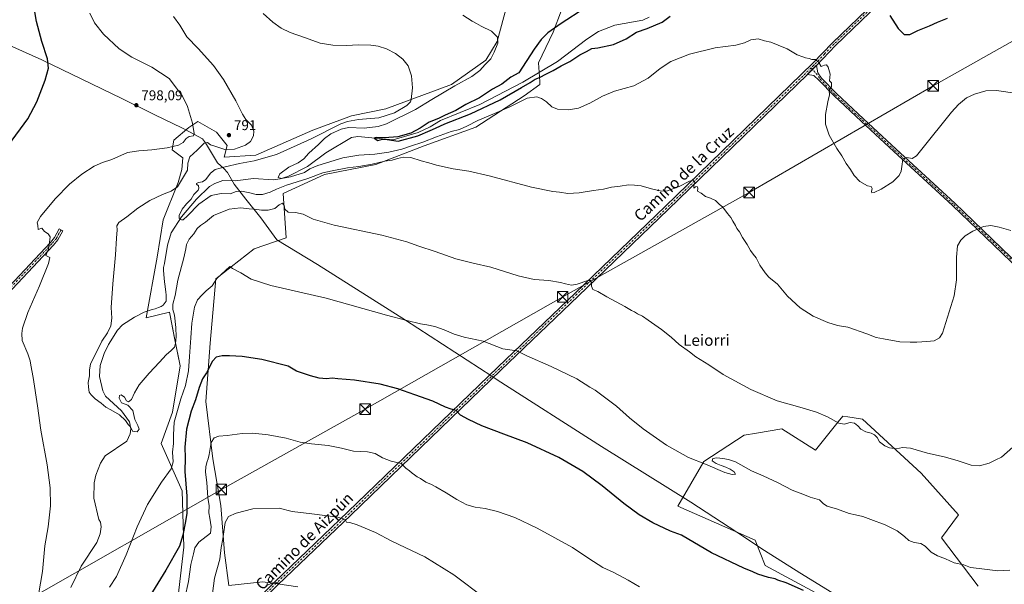
# Model space of a CAD drawing. Units: metres. Extents: x 590241 to 593678, y 4740590 to 4742948.
# Drawn here: x 591063 to 591761, y 4742244 to 4742643 of the extents above; entities that cross this region are included whole.
import ezdxf
from ezdxf.enums import TextEntityAlignment as Align

# ---------------------------------------------------------------- set-up
doc = ezdxf.new("R2010")
doc.units = ezdxf.units.M
doc.header["$MEASUREMENT"] = 0
doc.linetypes.add('DGN Style 4', pattern=[2.638475, 1.318413, -0.659207, 0.001648, -0.659207])
for name, color, linetype, lineweight in [('Camino Cxs', 7, 'Continuous', 0), ('Camino eje', 30, 'DGN Style 4', 13), ('Carretera de calzada única Cxs', 7, 'Continuous', 13), ('Carretera de calzada única eje', 7, 'DGN Style 4', 0), ('Corriente natural lineal', 142, 'Continuous', 13), ('Cultivos herbáceos CxS', 92, 'Continuous', 0), ('Curva de nivel maestra', 30, 'Continuous', 30), ('Curva de nivel normal', 30, 'Continuous', 0), ('Entidad de ámbito territorial', 7, 'Continuous', 0), ('Entidad de ámbito territorial CxS', 92, 'Continuous', 0), ('Pastizal CxS', 92, 'Continuous', 0), ('Pista no pavimentada Cxs', 111, 'Continuous', 0), ('Pista no pavimentada eje', 91, 'DGN Style 4', 0), ('Punto de cota en terreno', 7, 'Continuous', 0), ('Rótulo de punto de cota en terreno', 7, 'Continuous', 0), ('Tendido', 6, 'Continuous', 0), ('Texto cartográfico', 7, 'Continuous', 0), ('Torre de tendido puntual', 7, 'Continuous', 0)]:
    doc.layers.add(name, color=color, linetype=linetype, lineweight=lineweight)
doc.styles.add('Style-Arial', font='txt')

# ---------------------------------------------------------------- blocks, each defined once
blk = doc.blocks.new('*U7')
at = {"layer": 'Cultivos herbáceos CxS', "color": 92, "linetype": 'Continuous', "lineweight": 0}
for points in [[(591742.6635, 4742242.1081, 796.0289), (591716.5965, 4742276.4297, 794.214), (591728.6785, 4742292.7189, 792.6278), (591702.3461, 4742322.2545, 791.1437), (591660.6859, 4742360.5085, 789.1889), (591650.3779, 4742362.0227, 789.3876), (591646.7813, 4742362.5511, 789.4959), (591643.5241, 4742358.5557, 789.992), (591627.2515, 4742338.5913, 792.0941), (591603.6057, 4742353.5659, 791.4486), (591585.5111, 4742350.5847, 792.1687), (591576.7309, 4742349.1381, 792.4827), (591548.3433, 4742330.4445, 794.9629), (591529.8609, 4742298.8739, 798.0424), (591584.7069, 4742274.7587, 798.4383), (591591.7561, 4742256.8359, 799.5594), (591627.6177, 4742237.5267, 799.8164)], [(591260.5393, 4742241.7527, 814.8144), (591246.0167, 4742243.8289, 814.9595), (591241.2441, 4742244.5109, 814.7804), (591237.3729, 4742245.0643, 814.6127), (591235.7383, 4742245.2981, 814.5043), (591211.7523, 4742242.5799, 812.8928), (591208.5979, 4742265.9291, 809.9571), (591206.0737, 4742299.3755, 808.192), (591200.3733, 4742332.4119, 805.4012), (591195.3143, 4742372.8899, 801.4992), (591198.3511, 4742414.3801, 798.1715), (591202.3997, 4742459.9179, 794.7233), (591229.4941, 4742481.2145, 793.1984), (591252.3609, 4742488.7839, 792.2397), (591250.2523, 4742520.2431, 786.3406), (591279.3099, 4742533.7897, 784.5394), (591315.7405, 4742540.8729, 783.8325), (591350.1473, 4742554.0279, 780.7114), (591386.5779, 4742567.1827, 781.1506), (591420.9849, 4742589.4455, 777.2191), (591432.1169, 4742597.5407, 776.5885), (591431.9723, 4742599.7089, 775.3157), (591431.1053, 4742612.7203, 774.6333), (591441.5215, 4742634.6223, 775.908), (591447.2971, 4742650.1621, 777.9628)], [(591408.8431, 4742654.2105, 778.958), (591401.7587, 4742627.8997, 780.2936), (591393.6627, 4742614.7443, 780.9925), (591369.3755, 4742597.5415, 782.7292), (591322.8251, 4742580.3389, 786.7831), (591298.5379, 4742575.2795, 787.4924), (591271.2151, 4742565.1605, 788.3506), (591230.6899, 4742547.3789, 789.7737), (591208.4273, 4742546.0133, 789.1614), (591210.4965, 4742554.3207, 790.9551), (591202.9243, 4742563.7867, 791.7359), (591189.6719, 4742571.3597, 794.6028), (591183.3615, 4742566.9421, 796.2388), (591172.6335, 4742558.1077, 796.9488), (591171.3713, 4742551.1661, 795.3029), (591178.9437, 4742545.4865, 792.6936), (591178.3125, 4742537.2825, 792.241), (591175.6237, 4742528.1159, 791.5375), (591165.1473, 4742501.6291, 788.3268), (591160.9099, 4742475.0979, 787.9148), (591152.9609, 4742432.2329, 787.9173), (591169.4757, 4742436.3143, 788.6227), (591173.1461, 4742417.9587, 789.6207), (591177.0995, 4742398.1889, 791.1848), (591171.6847, 4742365.5155, 793.4136), (591163.6923, 4742343.1675, 792.5585), (591178.5967, 4742309.7705, 798.3602), (591179.6327, 4742269.8199, 800.4489), (591172.6355, 4742208.9317, 804.3438)]]:
    blk.add_polyline3d(points, dxfattribs=at)
blk = doc.blocks.new('*U18')
at = {"layer": 'Pastizal CxS', "color": 92, "linetype": 'Continuous', "lineweight": 0}
for points in [[(591627.6177, 4742237.5267, 799.8164), (591591.7561, 4742256.8359, 799.5594), (591584.7069, 4742274.7587, 798.4383), (591529.8609, 4742298.8739, 798.0424), (591548.3433, 4742330.4445, 794.9629), (591576.7309, 4742349.1381, 792.4827), (591585.5111, 4742350.5847, 792.1687), (591603.6057, 4742353.5659, 791.4486), (591627.2515, 4742338.5913, 792.0941), (591643.5241, 4742358.5557, 789.992), (591646.7813, 4742362.5511, 789.4959), (591650.3779, 4742362.0227, 789.3876), (591660.6859, 4742360.5085, 789.1889), (591702.3461, 4742322.2545, 791.1437), (591728.6785, 4742292.7189, 792.6278), (591716.5965, 4742276.4297, 794.214), (591742.6635, 4742242.1081, 796.0289)], [(591172.6355, 4742208.9317, 804.3438), (591179.6327, 4742269.8199, 800.4489), (591178.5967, 4742309.7705, 798.3602), (591163.6923, 4742343.1675, 792.5585), (591171.6847, 4742365.5155, 793.4136), (591177.0995, 4742398.1889, 791.1848), (591173.1461, 4742417.9587, 789.6207), (591169.4757, 4742436.3143, 788.6227), (591152.9609, 4742432.2329, 787.9173), (591160.9099, 4742475.0979, 787.9148), (591165.1473, 4742501.6291, 788.3268), (591175.6237, 4742528.1159, 791.5375), (591178.3125, 4742537.2825, 792.241), (591178.9437, 4742545.4865, 792.6936), (591171.3713, 4742551.1661, 795.3029), (591172.6335, 4742558.1077, 796.9488), (591183.3615, 4742566.9421, 796.2388), (591189.6719, 4742571.3597, 794.6028), (591202.9243, 4742563.7867, 791.7359), (591210.4965, 4742554.3207, 790.9551), (591208.4273, 4742546.0133, 789.1614), (591230.6899, 4742547.3789, 789.7737), (591271.2151, 4742565.1605, 788.3506), (591298.5379, 4742575.2795, 787.4924), (591322.8251, 4742580.3389, 786.7831), (591369.3755, 4742597.5415, 782.7292), (591393.6627, 4742614.7443, 780.9925), (591401.7587, 4742627.8997, 780.2936), (591408.8431, 4742654.2105, 778.958)], [(591447.2971, 4742650.1621, 777.9628), (591441.5215, 4742634.6223, 775.908), (591431.1053, 4742612.7203, 774.6333), (591431.9723, 4742599.7089, 775.3157), (591432.1169, 4742597.5407, 776.5885), (591420.9849, 4742589.4455, 777.2191), (591386.5779, 4742567.1827, 781.1506), (591350.1473, 4742554.0279, 780.7114), (591315.7405, 4742540.8729, 783.8325), (591279.3099, 4742533.7897, 784.5394), (591250.2523, 4742520.2431, 786.3406), (591252.3609, 4742488.7839, 792.2397), (591229.4941, 4742481.2145, 793.1984), (591202.3997, 4742459.9179, 794.7233), (591198.3511, 4742414.3801, 798.1715), (591195.3143, 4742372.8899, 801.4992), (591200.3733, 4742332.4119, 805.4012), (591206.0737, 4742299.3755, 808.192), (591208.5979, 4742265.9291, 809.9571), (591211.7523, 4742242.5799, 812.8928), (591235.7383, 4742245.2981, 814.5043), (591237.3729, 4742245.0643, 814.6127), (591241.2441, 4742244.5109, 814.7804), (591246.0167, 4742243.8289, 814.9595), (591260.5393, 4742241.7527, 814.8144)]]:
    blk.add_polyline3d(points, dxfattribs=at)
blk = doc.blocks.new('5PATER')
at = {"layer": 'Punto de cota en terreno', "linetype": 'Continuous', "lineweight": 0}
h = blk.add_hatch(color=51, dxfattribs=at)
edge = h.paths.add_edge_path()
edge.add_ellipse((0, 0), major_axis=(-0.11, -0.111), ratio=0.999422, start_angle=0, end_angle=360)
blk = doc.blocks.new('5TTEND')
at = {"layer": 'Corriente natural lineal', "color": 7, "linetype": 'Continuous', "lineweight": 0}
for p, q in [((-0.375, 0.3754), (0.375, -0.3746)), ((0.372, 0.3784), (-0.372, -0.3776))]:
    blk.add_line(p, q, dxfattribs=at)
at = {"layer": 'Corriente natural lineal', "color": 7, "linetype": 'Continuous', "lineweight": 0, "flags": 128}
blk.add_lwpolyline([(-0.375, -0.3746), (0.375, -0.3746), (0.375, 0.3754), (-0.375, 0.3754), (-0.372, -0.3776)], dxfattribs=at)

msp = doc.modelspace()

# ---------------------------------------------------------------- linework, layer by layer
at = {"layer": 'Camino Cxs', "color": 7, "linetype": 'Continuous', "lineweight": 0, "extrusion": (0.692675, -0.704122, 0.156249), "elevation": -2929448.47, "flags": 128}
msp.add_lwpolyline([(3747687.16, 464206.51), (3747692.17, 464206.3), (3747696.1, 464206.12)], dxfattribs=at)
at = {"layer": 'Camino Cxs', "color": 7, "linetype": 'Continuous', "lineweight": 0}
for points in [[(591777.52, 4742460.83, 786.68), (591724.49, 4742511.68, 783.73), (591682.85, 4742550, 779.42), (591659.83, 4742571.39, 778.91), (591640.6, 4742589.36, 780.02), (591629.78, 4742600.54, 780.6), (591626.24, 4742603.89, 780.63), (591621.63, 4742604.59, 780.75), (591625.23, 4742608.08, 780.55), (591628.05, 4742610.82, 780.37), (591628.95, 4742605.74, 780.57), (591631.55, 4742602.01, 780.63), (591642.21, 4742591, 779.94), (591661.4, 4742573.08, 778.91), (591684.41, 4742551.69, 779.49), (591726.06, 4742513.36, 783.77), (591779.08, 4742462.52, 786.74)], [(591628.05, 4742610.82, 780.37), (591628.95, 4742605.74, 780.57), (591631.55, 4742602.01, 780.63), (591642.21, 4742591, 779.94), (591661.4, 4742573.08, 778.91), (591684.41, 4742551.69, 779.49), (591726.06, 4742513.36, 783.77), (591779.08, 4742462.52, 786.74)], [(591777.52, 4742460.83, 786.68), (591724.49, 4742511.68, 783.73), (591682.85, 4742550, 779.42), (591659.83, 4742571.39, 778.91), (591640.6, 4742589.36, 780.02), (591629.78, 4742600.54, 780.6), (591626.24, 4742603.89, 780.63), (591621.63, 4742604.59, 780.75)]]:
    msp.add_polyline3d(points, dxfattribs=at)
at = {"layer": 'Camino eje', "color": 30, "linetype": 'DGN Style 4', "lineweight": 13}
msp.add_polyline3d([(591624.21, 4742609.16, 780.53), (591627.86, 4742605.29, 780.57), (591629.37, 4742603.14, 780.62), (591630.67, 4742601.28, 780.61), (591641.41, 4742590.18, 779.98), (591651.02, 4742581.2, 779.25), (591660.62, 4742572.24, 778.93), (591672.12, 4742561.54, 778.95), (591683.63, 4742550.85, 779.47), (591725.28, 4742512.52, 783.75), (591778.3, 4742461.68, 786.72)], dxfattribs=at)
at = {"layer": 'Carretera de calzada única Cxs', "color": 7, "linetype": 'Continuous', "lineweight": 13, "extrusion": (0.692675, -0.704122, 0.156249), "elevation": -2929448.47, "flags": 128}
msp.add_lwpolyline([(3747687.16, 464206.51), (3747692.17, 464206.3), (3747696.1, 464206.12)], dxfattribs=at)
at = {"layer": 'Carretera de calzada única Cxs', "color": 7, "linetype": 'Continuous', "lineweight": 13}
for points in [[(591169.87, 4742114.08, 810.33), (591170.74, 4742121.08, 809.84), (591172.78, 4742127.44, 809.74), (591177.7, 4742133.09, 809.81), (591192.92, 4742142.38, 810.27), (591195.67, 4742145.6, 810.52), (591201.97, 4742156.5, 811.3), (591206.19, 4742171.66, 812.06), (591210.91, 4742200.67, 814.74), (591215.56, 4742213.46, 815.36), (591222.62, 4742223.48, 815.59), (591244.2, 4742245.37, 815.01), (591295.99, 4742294.78, 809.53), (591402.35, 4742397.32, 796.48), (591457.26, 4742450.06, 790.99), (591520.8, 4742510.99, 786.2), (591625.57, 4742612.57, 780.34), (591639.3, 4742627.08, 779.41), (591700.25, 4742685.85, 773.1), (591721.79, 4742706.7, 771.65), (591765.12, 4742748.36, 769.96), (591825.76, 4742807.13, 769.06), (591846.08, 4742828.28, 769.28), (591847.08, 4742829, 769.3)], [(591848.77, 4742826.51, 769.54), (591848.06, 4742826, 769.42), (591827.88, 4742805.01, 769.3), (591767.21, 4742746.21, 770.01), (591723.88, 4742704.54, 771.72), (591702.34, 4742683.7, 773.11), (591641.43, 4742624.97, 779.33), (591628.05, 4742610.82, 780.37)], [(591222.62, 4742223.48, 815.59), (591244.2, 4742245.37, 815.01), (591295.99, 4742294.78, 809.53), (591402.35, 4742397.32, 796.48), (591457.26, 4742450.06, 790.99), (591520.8, 4742510.99, 786.2), (591625.57, 4742612.57, 780.34), (591639.3, 4742627.08, 779.41), (591700.25, 4742685.85, 773.1), (591721.79, 4742706.7, 771.65), (591765.12, 4742748.36, 769.96)], [(591767.21, 4742746.21, 770.01), (591723.88, 4742704.54, 771.72), (591702.34, 4742683.7, 773.11), (591641.43, 4742624.97, 779.33), (591628.05, 4742610.82, 780.37), (591625.23, 4742608.08, 780.55), (591621.63, 4742604.59, 780.75), (591522.88, 4742508.84, 786.36), (591459.34, 4742447.9, 791.06), (591404.43, 4742395.16, 796.53), (591298.07, 4742292.62, 809.69), (591246.3, 4742243.23, 815.21)], [(591621.63, 4742604.59, 780.75), (591522.88, 4742508.84, 786.36), (591459.34, 4742447.9, 791.06), (591404.43, 4742395.16, 796.53), (591298.07, 4742292.62, 809.69), (591246.3, 4742243.23, 815.21), (591239.89, 4742236.73, 815.59)]]:
    msp.add_polyline3d(points, dxfattribs=at)
at = {"layer": 'Carretera de calzada única eje', "color": 7, "linetype": 'DGN Style 4', "lineweight": 0}
for points in [[(591847.81, 4742827.91, 769.32), (591836.91, 4742816.57, 769.37), (591826.82, 4742806.07, 769.23), (591766.17, 4742747.29, 770.03), (591744.5, 4742726.45, 770.62), (591722.84, 4742705.62, 771.7), (591712.07, 4742695.2, 772.29), (591701.3, 4742684.78, 773.11), (591640.37, 4742626.03, 779.37), (591633.68, 4742618.95, 779.83), (591626.74, 4742611.63, 780.36), (591625.97, 4742610.88, 780.41), (591624.21, 4742609.16, 780.53)], [(591624.21, 4742609.16, 780.53), (591521.84, 4742509.92, 786.3), (591490.07, 4742479.45, 788.43), (591458.3, 4742448.98, 791.04), (591403.39, 4742396.24, 796.51), (591297.03, 4742293.7, 809.62), (591245.25, 4742244.3, 815.11), (591235.17, 4742234.07, 815.7)]]:
    msp.add_polyline3d(points, dxfattribs=at)
at = {"layer": 'Corriente natural lineal', "color": 142, "linetype": 'Continuous', "lineweight": 13}
msp.add_polyline3d([(591099.66, 4742241.17, 793.81), (591107.03, 4742256.5, 793.56), (591118.12, 4742273.05, 792.15), (591120.42, 4742279.26, 792.3), (591121.19, 4742284.24, 792.63), (591120.71, 4742287.49, 792.5), (591119.58, 4742289.42, 792.38), (591115.89, 4742304.6, 792.21), (591116.13, 4742315.38, 791.98), (591117.38, 4742320.82, 791.6), (591120.75, 4742329.38, 791.07), (591124.1, 4742334.46, 790.91), (591139.42, 4742344.8, 790.91), (591141.63, 4742350.12, 790.55), (591142.18, 4742353.57, 790.33), (591141.3, 4742358.48, 789.98), (591135.47, 4742366.36, 789.43), (591124.2, 4742376.78, 790.06), (591122.43, 4742380.51, 789.93), (591120.08, 4742390.66, 789.23), (591120.45, 4742398.6, 788.85), (591123.2, 4742407.07, 788.63), (591126.41, 4742413.32, 788.63), (591132.82, 4742423.49, 788.5), (591136.2, 4742427.21, 788.26), (591144.8, 4742432.73, 788.03), (591151.73, 4742436.22, 788.04), (591157.29, 4742438.12, 788.33), (591159.51, 4742438.6, 788.12), (591161.73, 4742439.55, 787.93), (591163.64, 4742440.19, 787.81), (591165.07, 4742441.3, 787.7), (591167.13, 4742444, 787.36), (591167.13, 4742445.9, 787.33), (591167.13, 4742448.44, 787.28), (591166.97, 4742450.51, 787.25), (591166.49, 4742454.47, 787.17), (591166.02, 4742457.81, 787.06), (591165.54, 4742462.89, 786.84), (591165.38, 4742465.9, 786.86), (591165.38, 4742467.97, 786.84), (591166.02, 4742470.83, 786.62), (591168.18, 4742483.7, 787.08), (591170.66, 4742492.49, 787.08), (591177.99, 4742503.7, 785.84), (591188.65, 4742516.33, 784.96), (591197.95, 4742525.31, 784.86), (591201.76, 4742527.47, 784.55), (591207.38, 4742529.4, 783.97), (591216.06, 4742529.27, 783.32), (591229.09, 4742530.91, 782.05), (591243.08, 4742530.01, 780.76), (591248, 4742530.62, 780.7), (591253.39, 4742532.36, 780.02), (591267.36, 4742539.47, 779.5), (591280.45, 4742549.15, 778.26), (591298.6, 4742560.04, 776.83), (591303.13, 4742560.56, 777.17), (591328.1, 4742558.31, 775.62), (591345.84, 4742563.47, 775.61), (591354.34, 4742567.52, 775.2), (591361.57, 4742572.06, 775.54), (591389.46, 4742583.27, 774.23), (591420.07, 4742599.11, 773.7), (591444.57, 4742613.75, 773.55), (591465.26, 4742629.51, 772.93), (591473.66, 4742634.97, 772.63), (591485.27, 4742639.6, 772.18), (591505.04, 4742643.1, 771.55), (591509.6, 4742645.23, 771.57)], dxfattribs=at)
at = {"layer": 'Cultivos herbáceos CxS', "color": 92, "linetype": 'Continuous', "lineweight": 0}
for points in [[(591408.84, 4742654.21, 778.96), (591401.76, 4742627.9, 780.29), (591393.66, 4742614.74, 780.99), (591369.38, 4742597.54, 782.73), (591322.83, 4742580.34, 786.78), (591298.54, 4742575.28, 787.49), (591271.22, 4742565.16, 788.35), (591230.69, 4742547.38, 789.77), (591208.43, 4742546.01, 789.16), (591210.5, 4742554.32, 790.96), (591202.92, 4742563.79, 791.74), (591189.67, 4742571.36, 794.6), (591183.36, 4742566.94, 796.24), (591172.63, 4742558.11, 796.95), (591171.37, 4742551.17, 795.3), (591178.94, 4742545.49, 792.69), (591178.31, 4742537.28, 792.24), (591175.62, 4742528.12, 791.54), (591165.15, 4742501.63, 788.33), (591160.91, 4742475.1, 787.91), (591152.96, 4742432.23, 787.92), (591169.48, 4742436.31, 788.62), (591173.15, 4742417.96, 789.62), (591177.1, 4742398.19, 791.18), (591171.68, 4742365.52, 793.41), (591163.69, 4742343.17, 792.56), (591178.6, 4742309.77, 798.36), (591179.63, 4742269.82, 800.45), (591172.64, 4742208.93, 804.34)], [(591260.54, 4742241.75, 814.81), (591246.02, 4742243.83, 814.96), (591241.24, 4742244.51, 814.78), (591237.37, 4742245.06, 814.61), (591235.74, 4742245.3, 814.5), (591211.75, 4742242.58, 812.89), (591208.6, 4742265.93, 809.96), (591206.07, 4742299.38, 808.19), (591200.37, 4742332.41, 805.4), (591195.31, 4742372.89, 801.5), (591198.35, 4742414.38, 798.17), (591202.4, 4742459.92, 794.72), (591229.49, 4742481.21, 793.2), (591252.36, 4742488.78, 792.24), (591250.25, 4742520.24, 786.34), (591279.31, 4742533.79, 784.54), (591315.74, 4742540.87, 783.83), (591350.15, 4742554.03, 780.71), (591386.58, 4742567.18, 781.15), (591420.98, 4742589.45, 777.22), (591432.12, 4742597.54, 776.59), (591431.97, 4742599.71, 775.32), (591431.11, 4742612.72, 774.63), (591441.52, 4742634.62, 775.91), (591447.3, 4742650.16, 777.96)], [(591742.66, 4742242.11, 796.03), (591716.6, 4742276.43, 794.21), (591728.68, 4742292.72, 792.63), (591702.35, 4742322.25, 791.14), (591660.69, 4742360.51, 789.19), (591650.38, 4742362.02, 789.39), (591646.78, 4742362.55, 789.5), (591643.52, 4742358.56, 789.99), (591627.25, 4742338.59, 792.09), (591603.61, 4742353.57, 791.45), (591585.51, 4742350.58, 792.17), (591576.73, 4742349.14, 792.48), (591548.34, 4742330.44, 794.96), (591529.86, 4742298.87, 798.04), (591584.71, 4742274.76, 798.44), (591591.76, 4742256.84, 799.56), (591627.62, 4742237.53, 799.82)]]:
    msp.add_polyline3d(points, dxfattribs=at)
at = {"layer": 'Curva de nivel maestra', "color": 30, "linetype": 'Continuous', "lineweight": 30, "flags": 128}
for points, elevation in [([(591055.61, 4742554.5), (591069.12, 4742573.24), (591075.51, 4742585.18), (591081.5, 4742600.63), (591083.86, 4742609.14), (591083.16, 4742615.62), (591079.23, 4742627.91), (591075.36, 4742642.12), (591073.64, 4742651.74)], 800), ([(591464.01, 4742651.43), (591447.13, 4742640.61), (591437.77, 4742634.02), (591433.01, 4742629.27), (591428.1, 4742622.46), (591417.09, 4742605.72), (591411.55, 4742602.7), (591405.2, 4742597.73), (591398.48, 4742594.12), (591389.16, 4742588.12), (591379.65, 4742583.38), (591372.52, 4742579.08), (591364.86, 4742575.7), (591360.29, 4742573.46), (591353.68, 4742570.9), (591347.19, 4742566.52), (591340.56, 4742563.12), (591331.47, 4742560.44), (591321.89, 4742559.79), (591316, 4742560), (591314.51, 4742559.5), (591317.24, 4742557.9), (591320.46, 4742558.71), (591323.83, 4742558.51), (591331.56, 4742557.46), (591345.58, 4742561.2), (591354.28, 4742564.98), (591358.05, 4742566.54), (591364.62, 4742569.5), (591382.8, 4742576.61), (591403.83, 4742586.52), (591419.13, 4742595.37), (591425.21, 4742599), (591428.8, 4742601.17), (591431.78, 4742602.34), (591436.8, 4742605.1), (591441.46, 4742607.34), (591447.08, 4742610.79), (591453.22, 4742613.86), (591460.3, 4742618.59), (591465.14, 4742620.92), (591468.96, 4742623.05), (591473.17, 4742623.54), (591484.13, 4742625.84), (591493.09, 4742629.82), (591500.63, 4742634.61), (591508.14, 4742637.08), (591518.64, 4742641.61), (591524.41, 4742645.85)], 775), ([(591680.08, 4742646.22), (591685.82, 4742637.03), (591690.13, 4742632.93), (591694.14, 4742632.87), (591699.92, 4742635.8), (591708.12, 4742639.1), (591713.79, 4742641.64), (591720.78, 4742644.33)], 775), ([(591618.79, 4742239.16), (591606.49, 4742244.59), (591600.68, 4742246.39), (591598.74, 4742247.46), (591594.16, 4742248.27), (591586.45, 4742250.72), (591583.04, 4742252.34), (591576.47, 4742254.96), (591553.71, 4742265.86), (591532.33, 4742278.37), (591524.6, 4742281.12), (591512.09, 4742287.01), (591502.5, 4742292.84), (591491.63, 4742300.78), (591476.1, 4742313.35), (591462.4, 4742323.44), (591445.45, 4742333.25), (591423.13, 4742343.72), (591406.46, 4742349.78), (591390.8, 4742355.72), (591381.46, 4742360.24), (591375.78, 4742363.35), (591372.74, 4742366.67), (591369.26, 4742367.6), (591365.06, 4742369.06), (591356.29, 4742373.3), (591343.47, 4742377.69), (591331.42, 4742382.08), (591318.95, 4742385.31), (591300.76, 4742388.15), (591288.81, 4742388.95), (591284.81, 4742389.4), (591280.81, 4742389.07), (591275.68, 4742389.56), (591269.6, 4742391.26), (591259.54, 4742394.59), (591253.64, 4742397.97), (591235.12, 4742402.78), (591221.16, 4742404.8), (591212.06, 4742405.32), (591206.93, 4742405.23), (591202.56, 4742404.27), (591200.06, 4742401.58), (591195.85, 4742393.22), (591193.08, 4742389.13), (591190.65, 4742382.88), (591188.04, 4742374.14), (591184.9, 4742366.11), (591181.53, 4742353.35), (591180.51, 4742340.77), (591180.77, 4742333.14), (591180.43, 4742323.32), (591181.82, 4742306.04), (591181.95, 4742293.96), (591180.86, 4742287.96), (591179.02, 4742278.4), (591176.58, 4742270.52), (591166.98, 4742253.62), (591140.62, 4742210.66)], 800)]:
    msp.add_lwpolyline(points, dxfattribs=dict(at, elevation=elevation))
at = {"layer": 'Curva de nivel normal', "color": 30, "linetype": 'Continuous', "lineweight": 0, "flags": 128}
for points, elevation in [([(591113.24, 4742648), (591116.37, 4742641.23), (591122.84, 4742633.02), (591133.82, 4742622.8), (591142.86, 4742616.88), (591157.05, 4742609.68), (591169.42, 4742601.66), (591174.66, 4742594.94), (591178.79, 4742589.27), (591182.29, 4742581.98), (591185.85, 4742570.01), (591187.18, 4742562.73), (591186.52, 4742561.02), (591183.54, 4742560.55), (591181.38, 4742559.3), (591179.21, 4742556.37), (591176, 4742554.53), (591167.83, 4742552.67), (591157.11, 4742551.22), (591147.76, 4742550.42), (591139.82, 4742549.32), (591128.63, 4742544.46), (591122.08, 4742542.17), (591116.3, 4742539.53), (591107.48, 4742534.03), (591098.82, 4742527), (591088.64, 4742516.57), (591078.16, 4742503.88), (591075.8, 4742499.7), (591076.36, 4742497.52), (591076.52, 4742494.77), (591079.15, 4742495.72), (591081.04, 4742493.41), (591083.51, 4742491.82), (591085.06, 4742489.49), (591084.64, 4742485.53), (591083.88, 4742481.07), (591081.9, 4742476.32), (591084.7, 4742475.01), (591083.9, 4742470.75), (591077.5, 4742454.95), (591069.19, 4742436.09), (591065.42, 4742424.95), (591064.92, 4742421.13), (591065.26, 4742416.13), (591069.16, 4742406.78), (591070.84, 4742401.68), (591071.24, 4742398.62), (591073.06, 4742390.1), (591076.13, 4742369.86), (591078.38, 4742352.71), (591082.86, 4742328.2), (591085.06, 4742311.9), (591085.36, 4742299.2), (591083.71, 4742284.24), (591081.26, 4742270.69), (591079.53, 4742252.58), (591075.62, 4742229.27)], 795), ([(591235.89, 4742647.77), (591242.7, 4742641.68), (591248.79, 4742637.43), (591255.16, 4742634.4), (591265.32, 4742630.79), (591276.42, 4742626.74), (591285.26, 4742625.28), (591294.8, 4742625.19), (591303.67, 4742625.58), (591312.19, 4742625.42), (591317.47, 4742624.72), (591323.3, 4742622.8), (591329.82, 4742619.39), (591335.02, 4742615.39), (591338.65, 4742610.6), (591341.14, 4742603.65), (591341.72, 4742595.18), (591340.84, 4742586.77), (591340.27, 4742585.12), (591337.78, 4742582.66), (591329.12, 4742577.49), (591317.92, 4742573.84), (591303.62, 4742572.61), (591295.61, 4742571.31), (591290.94, 4742569.59), (591269.91, 4742559.06), (591245.32, 4742548), (591229.52, 4742543.35), (591219.27, 4742541.59), (591209.07, 4742539.07), (591201.93, 4742537.34), (591198.63, 4742534.78), (591195.43, 4742530.24), (591192.93, 4742528.5), (591190.2, 4742528.1), (591188.77, 4742527.45), (591188.72, 4742526.79), (591190.18, 4742525.79), (591190.49, 4742524.14), (591189.79, 4742522.7), (591186.75, 4742519.46), (591184.92, 4742516.25), (591181.65, 4742512.87), (591178.53, 4742509.14), (591176.39, 4742504.81), (591176.45, 4742502.57), (591178.08, 4742501.6), (591179.34, 4742501.64), (591182.33, 4742504.54), (591190.26, 4742512.81), (591199.12, 4742518.93), (591206.3, 4742520.28), (591212.66, 4742520.08), (591216.91, 4742521.61), (591220.54, 4742521.83), (591226.55, 4742520.71), (591231.05, 4742519.58), (591235.45, 4742519.66), (591240.81, 4742521.12), (591245.34, 4742523.38), (591252.6, 4742526.09), (591267.67, 4742530.98), (591278.14, 4742534.88), (591284.81, 4742536.34), (591295.81, 4742538.51), (591303.81, 4742539.45), (591313.14, 4742541), (591322.18, 4742543.22), (591327.3, 4742543.97), (591331.18, 4742545.15), (591335.3, 4742546), (591340.71, 4742545.8), (591348.03, 4742543.35), (591353.42, 4742541.94), (591358.9, 4742540.36), (591370.6, 4742537.8), (591381.66, 4742536.12), (591396.21, 4742532.74), (591426.21, 4742524.67), (591441.26, 4742521.59), (591445.86, 4742521.2), (591451.88, 4742520.36), (591459.9, 4742520.68), (591470.13, 4742522.33), (591477.04, 4742523.28), (591482.76, 4742524.68), (591488.95, 4742525.52), (591494.77, 4742526.49), (591499.13, 4742526.24), (591503.8, 4742525.83), (591511.13, 4742523.61), (591518.13, 4742521.82), (591522.46, 4742522.13), (591530.8, 4742525.13), (591538.13, 4742528.99), (591540.99, 4742529.79), (591541.86, 4742528.3), (591541.17, 4742525.5), (591541.19, 4742523.98), (591542.33, 4742525.1), (591543.5, 4742525.29), (591543.86, 4742524.1), (591543.85, 4742521.85), (591546.38, 4742520.45), (591549.3, 4742518.24), (591552.85, 4742516.99), (591556.44, 4742515.22), (591559.08, 4742512.72), (591561.63, 4742510.61), (591565.02, 4742506.13), (591567.31, 4742503.35), (591568.75, 4742500.69), (591570.72, 4742497.68), (591571.71, 4742495.46), (591573.52, 4742493.13), (591575.6, 4742489.18), (591579.05, 4742484.06), (591581.34, 4742479.96), (591583.18, 4742477.34), (591585.25, 4742474.82), (591587.93, 4742469.48), (591591.63, 4742464.13), (591594.22, 4742461.03), (591600.41, 4742456.09), (591607.6, 4742447.6), (591616.39, 4742439.4), (591625.69, 4742433.52), (591636.01, 4742429), (591643.04, 4742426.87), (591650.2, 4742425.54), (591663.82, 4742420.87), (591670.4, 4742418.26), (591675.56, 4742417.28), (591687.05, 4742415.33), (591694.54, 4742414.97), (591699.24, 4742414.91), (591706.32, 4742415.56), (591711.45, 4742415.93), (591715.19, 4742418.17), (591717.3, 4742421.46), (591725.6, 4742447.72), (591727.17, 4742459.13), (591727.21, 4742475.13), (591728.09, 4742483.13), (591730.27, 4742487.27), (591733.45, 4742490.37), (591738.76, 4742493.64), (591746.32, 4742497.01), (591751.64, 4742497.57), (591757.49, 4742496.35), (591765.78, 4742494.03)], 785), ([(591172.35, 4742645.56), (591176.95, 4742639.55), (591181.82, 4742631.23), (591189.98, 4742622.91), (591200.76, 4742610.88), (591207.89, 4742601.03), (591216.62, 4742585.84), (591221.3, 4742576.52), (591223.75, 4742572.8), (591227.65, 4742568.59), (591229.45, 4742564.38), (591229.12, 4742561.11), (591227.08, 4742557.22), (591223.36, 4742554.51), (591215.7, 4742551.68), (591208.89, 4742551.4), (591202.34, 4742553.55), (591198.54, 4742554.86), (591196.49, 4742556.48), (591194.12, 4742556.01), (591189.08, 4742551.08), (591183.99, 4742546.16), (591182.61, 4742541.84), (591182.39, 4742536.7), (591175.29, 4742525.12), (591170.82, 4742521.82), (591164.54, 4742519.51), (591155.69, 4742515.31), (591147.2, 4742509.82), (591139.38, 4742503.83), (591133.59, 4742499.78), (591132.37, 4742497.42), (591132.59, 4742494.63), (591131.95, 4742488.75), (591131.26, 4742476.79), (591129.42, 4742456.42), (591128.26, 4742439.58), (591128.81, 4742432.12), (591128.1, 4742426.6), (591125.73, 4742421.66), (591121.7, 4742415.79), (591113.7, 4742399.46), (591112.8, 4742395.47), (591112.86, 4742391.22), (591112.02, 4742386.45), (591112.26, 4742383.11), (591112.73, 4742379.52), (591114.07, 4742377.72), (591116.83, 4742374.82), (591121.12, 4742371.77), (591124.44, 4742369.09), (591128.11, 4742367.2), (591134.06, 4742363.48), (591138.39, 4742359.48), (591140.3, 4742356.8), (591141.91, 4742354.94), (591143.47, 4742351.88), (591146.65, 4742351.41), (591148.06, 4742353.46), (591147.24, 4742356.1), (591145.04, 4742360.21), (591143.51, 4742366.69), (591140.16, 4742370.34), (591135.69, 4742372.01), (591133.93, 4742375.44), (591134.16, 4742377.33), (591135.41, 4742377.71), (591137.6, 4742375.97), (591139.1, 4742373.51), (591140.42, 4742372.74), (591142.68, 4742374.3), (591144.84, 4742379.2), (591148.11, 4742384.71), (591155.23, 4742393.13), (591162.5, 4742400.73), (591167.15, 4742406.06), (591170.84, 4742409.1), (591173.03, 4742411.41), (591173.94, 4742414.01), (591174.35, 4742418.85), (591174.17, 4742425.48), (591173.24, 4742434.22), (591171.99, 4742438.23), (591172, 4742441.9), (591173.66, 4742448.04), (591175.51, 4742458.8), (591179.66, 4742474.71), (591181.18, 4742481.19), (591181.52, 4742484.15), (591183.48, 4742487.98), (591186.82, 4742491.64), (591189.14, 4742495.45), (591191.47, 4742497.74), (591195.14, 4742500.08), (591200.81, 4742504.81), (591211.96, 4742509.09), (591220.02, 4742510.07), (591226.12, 4742509.44), (591229.84, 4742509.28), (591234.83, 4742508.41), (591239.42, 4742508.46), (591244.24, 4742509.78), (591247.2, 4742512.32), (591249.61, 4742513.52), (591250.87, 4742511.8), (591251.26, 4742509.19), (591253.75, 4742507.14), (591258.92, 4742506.8), (591264.24, 4742505.55), (591271.46, 4742502.02), (591286.3, 4742497.78), (591320.01, 4742490.8), (591337.81, 4742486.11), (591346.16, 4742483.04), (591357.88, 4742479.16), (591372.55, 4742474.07), (591384.8, 4742470.89), (591397.4, 4742468.14), (591416.61, 4742461.88), (591428.04, 4742459.44), (591438.28, 4742458.61), (591446.6, 4742457.31), (591450.28, 4742456.29), (591454.4, 4742455.38), (591458.48, 4742456.07), (591466.04, 4742458.69), (591467.6, 4742458.7), (591468.7, 4742457.37), (591468.51, 4742454.62), (591469.61, 4742452.39), (591473, 4742450.88), (591479.39, 4742447.13), (591492.28, 4742440.38), (591497, 4742437.54), (591499.04, 4742436.53), (591501.18, 4742435.06), (591504.73, 4742433.39), (591508.82, 4742430.48), (591518.2, 4742424.07), (591524.98, 4742418.64), (591530.81, 4742413.33), (591537.96, 4742408.12), (591542.64, 4742404.64), (591551.66, 4742399), (591561.88, 4742392.23), (591581.5, 4742381.51), (591600.16, 4742373.43), (591616.33, 4742368.98), (591628.12, 4742365.43), (591635.79, 4742362.12), (591643.79, 4742357.72), (591647.65, 4742357), (591651.9, 4742358.19), (591655.05, 4742357.69), (591657.39, 4742355.79), (591659.52, 4742353.43), (591663.12, 4742351.48), (591666.82, 4742350.56), (591669.26, 4742349.46), (591671.07, 4742347.42), (591672.76, 4742344.45), (591676.42, 4742341.56), (591679.74, 4742340.16), (591684.79, 4742339.42), (591689.12, 4742340.4), (591694.79, 4742339.83), (591706.82, 4742336.35), (591718.61, 4742333.71), (591727.84, 4742331.2), (591737.61, 4742327.97), (591743.51, 4742327.49), (591750.38, 4742329.28), (591755.21, 4742331.61), (591759.16, 4742333.52), (591767.11, 4742340.68)], 790), ([(591377.46, 4742646.68), (591383.98, 4742642.28), (591387.11, 4742640.68), (591390.42, 4742638.82), (591397.87, 4742635.15), (591402.08, 4742631.07), (591402.27, 4742626.66), (591399.55, 4742620.37), (591397.27, 4742615.56), (591393.34, 4742611.59), (591389.5, 4742607.49), (591383.88, 4742603.12), (591371.74, 4742596.42), (591355.46, 4742586.85), (591343.89, 4742579.68), (591323.47, 4742569.56), (591317.36, 4742567.71), (591307.51, 4742566.64), (591296.46, 4742566.92), (591291.13, 4742565.91), (591284.02, 4742562.46), (591279.45, 4742559.25), (591275.24, 4742554.89), (591268.32, 4742548.74), (591264.81, 4742544.91), (591260.66, 4742542.11), (591254.11, 4742538.9), (591247.72, 4742534.13), (591246.48, 4742531.64), (591248.84, 4742530.84), (591255.33, 4742531.97), (591265.31, 4742535.2), (591269.14, 4742537.66), (591274.81, 4742540.05), (591292.47, 4742545.53), (591303.87, 4742547.45), (591315.02, 4742548.02), (591325.06, 4742549.44), (591334.15, 4742551.74), (591340.33, 4742553.89), (591349.02, 4742556.7), (591358.68, 4742560.51), (591369.19, 4742564.18), (591375.16, 4742565.68), (591380.29, 4742567.86), (591388.12, 4742572.08), (591399.85, 4742577), (591410.85, 4742581.55), (591423.13, 4742587.82), (591429.94, 4742588.64), (591433.24, 4742587.52), (591436.63, 4742585.12), (591440.58, 4742581.68), (591444.65, 4742579.97), (591452.36, 4742579.53), (591459.42, 4742580.82), (591467.46, 4742584.15), (591476.46, 4742589.22), (591484.94, 4742592.7), (591498.62, 4742596.55), (591508.68, 4742601.93), (591517.3, 4742608.78), (591524.96, 4742613.74), (591538.05, 4742619.02), (591556.36, 4742623.37), (591570.95, 4742625.27), (591577.08, 4742627.03), (591581.45, 4742629.19), (591586.79, 4742629.91), (591591.19, 4742628.46), (591595.67, 4742627.44), (591600.92, 4742625.25), (591607.39, 4742622.72), (591614.41, 4742618.4), (591618.42, 4742617.09), (591620.37, 4742616.46), (591622.86, 4742615.9), (591624.8, 4742615.22), (591627.25, 4742615.09), (591629.76, 4742613.1), (591631.44, 4742610.33), (591633.79, 4742611.1), (591635.2, 4742611.37), (591636.42, 4742609.74), (591637.7, 4742604.69), (591637.37, 4742600.03), (591638.74, 4742598.71), (591638.65, 4742595.78), (591637, 4742593.24), (591637.27, 4742590.08), (591635.99, 4742585.18), (591634.37, 4742576.28), (591634.49, 4742569.29), (591636.97, 4742561.66), (591642.42, 4742552.11), (591645.99, 4742546.95), (591649.14, 4742541.61), (591652.24, 4742537.32), (591654.84, 4742532.96), (591658.78, 4742528.79), (591664.15, 4742525.82), (591666.82, 4742525.16), (591667.41, 4742523.75), (591667.06, 4742521.62), (591667.29, 4742520.82), (591668.95, 4742521.04), (591674, 4742523.38), (591682.12, 4742528.58), (591686.59, 4742533.02), (591688.01, 4742536.13), (591688.85, 4742541.13), (591689.27, 4742544.9), (591692, 4742545.75), (591695.89, 4742545.07), (591698.85, 4742547.05), (591702.64, 4742551.62), (591723.61, 4742577.82), (591728.71, 4742583.41), (591734.44, 4742588.09), (591740.08, 4742590.72), (591748.06, 4742592.93), (591755.68, 4742593.17), (591770.26, 4742591.18)], 780), ([(591127.11, 4742241.47), (591131.97, 4742249.14), (591138.98, 4742264.47), (591146.65, 4742284.14), (591153.99, 4742300.14), (591163.92, 4742315.91), (591170.68, 4742325.22), (591172.08, 4742330.28), (591171.76, 4742337.21), (591172.4, 4742343.15), (591172.42, 4742349.46), (591172.89, 4742358.47), (591177.54, 4742374.84), (591180.83, 4742384.28), (591182.96, 4742394.75), (591183.66, 4742404.8), (591184.82, 4742418.14), (591185.36, 4742428.46), (591187.34, 4742439.68), (591189.54, 4742444.88), (591192.76, 4742448.47), (591195.65, 4742451.36), (591199.72, 4742454.82), (591203.14, 4742460.01), (591212.37, 4742468.6), (591214.29, 4742467.17), (591220.07, 4742464.03), (591227.37, 4742459.69), (591241.45, 4742455.11), (591280.55, 4742446.25), (591323.38, 4742434.22), (591337.76, 4742430.46), (591347.39, 4742428.04), (591351.97, 4742427.29), (591357.71, 4742426.03), (591364.2, 4742423.86), (591371.28, 4742420.61), (591378.28, 4742418.61), (591391.96, 4742415.63), (591405.86, 4742410.19), (591415.78, 4742408.93), (591422.75, 4742405.37), (591440.03, 4742397.86), (591458.19, 4742388.97), (591467.52, 4742383.26), (591471.32, 4742381.09), (591486.32, 4742369.66), (591495.67, 4742361.34), (591505.32, 4742353.66), (591521.71, 4742341.96), (591537.34, 4742333.32), (591549.46, 4742328.52), (591563.15, 4742322.68), (591568.28, 4742321.27), (591570.6, 4742321.65), (591569.74, 4742323.27), (591567, 4742325.11), (591563.88, 4742326.49), (591560.57, 4742327.57), (591556.89, 4742329.04), (591554.24, 4742330.94), (591554.5, 4742332.57), (591557.52, 4742333.12), (591561.58, 4742332.7), (591565.8, 4742331.9), (591570.57, 4742330.19), (591582.03, 4742323.82), (591590.23, 4742320.37), (591600.88, 4742315.46), (591610.9, 4742310.28), (591618.35, 4742307.37), (591623.54, 4742305.22), (591630.16, 4742303.29), (591633.06, 4742300.51), (591635.69, 4742298.82), (591643, 4742296.68), (591651.33, 4742293.59), (591655.72, 4742292.72), (591660.92, 4742291.52), (591666.65, 4742289.33), (591676.73, 4742285.67), (591685.12, 4742281.48), (591690.39, 4742277.48), (591693.42, 4742274.62), (591697.34, 4742273.15), (591701.96, 4742272.55), (591705.17, 4742270.52), (591709.33, 4742266.26), (591713.92, 4742263.59), (591719.51, 4742261.56), (591725.53, 4742258.76), (591732.44, 4742257.44), (591737.11, 4742255.47), (591743.32, 4742254.64), (591756.55, 4742253.17), (591765.06, 4742253.45)], 795), ([(591180.4, 4742233.66), (591182.94, 4742245.49), (591184.72, 4742257.68), (591186.7, 4742265.02), (591187.6, 4742269.47), (591190.3, 4742273.47), (591198.57, 4742279.82), (591199.05, 4742284.22), (591198.06, 4742290.48), (591197.38, 4742294.08), (591197.63, 4742299.12), (591196.78, 4742305.01), (591196.16, 4742315.62), (591195.2, 4742322.89), (591195.33, 4742326.88), (591196.37, 4742330.42), (591197.09, 4742332.38), (591197.71, 4742335.36), (591199.16, 4742343.99), (591201.17, 4742347.35), (591204.44, 4742348.33), (591210.53, 4742348.98), (591221.03, 4742350.43), (591228.7, 4742350.49), (591239.47, 4742349.39), (591252.19, 4742347.03), (591262.24, 4742344.25), (591270.14, 4742342.92), (591282.14, 4742341.94), (591291.55, 4742339.96), (591299.94, 4742337.81), (591309.93, 4742337.42), (591315.4, 4742336.15), (591320.56, 4742333.08), (591326.68, 4742330.74), (591333.71, 4742328.98), (591337.17, 4742325.9), (591339.61, 4742323.94), (591341.51, 4742322.14), (591343.19, 4742321.08), (591345.08, 4742319.61), (591347.47, 4742318.39), (591351.32, 4742315.88), (591355.29, 4742314.29), (591358.23, 4742312.56), (591365.7, 4742308.38), (591373.15, 4742303.63), (591380.29, 4742299.89), (591386.08, 4742298.16), (591393.23, 4742297.32), (591402.1, 4742295.12), (591414.4, 4742290.74), (591430.22, 4742283.26), (591455.09, 4742269.55), (591466.84, 4742261.8), (591476.55, 4742255.56), (591484.35, 4742251.82), (591494.52, 4742246.37), (591502.53, 4742241.73)], 805), ([(591393.04, 4742233.82), (591371.02, 4742250.32), (591350.44, 4742263.1), (591327.2, 4742274.2), (591315.55, 4742280.21), (591302.67, 4742285.66), (591297.34, 4742287.34), (591295.12, 4742287.62), (591294.02, 4742289.32), (591288.99, 4742291.14), (591270.38, 4742293.38), (591256.4, 4742295.06), (591247.24, 4742297.57), (591228.68, 4742296.99), (591216.73, 4742294.03), (591211.47, 4742291.61), (591209.14, 4742287.23), (591207.3, 4742275.64), (591206.23, 4742269.56), (591205.16, 4742261.4), (591201.58, 4742247.86), (591199.37, 4742231.6)], 810), ([(591244.01, 4742245), (591237.81, 4742242.48)], 815), ([(591247.14, 4742243.41), (591246.24, 4742244.6), (591244.01, 4742245)], 815)]:
    msp.add_lwpolyline(points, dxfattribs=dict(at, elevation=elevation))
at = {"layer": 'Entidad de ámbito territorial', "color": 7, "linetype": 'Continuous', "lineweight": 0, "flags": 128}
msp.add_lwpolyline([(591666.47, 4742220.75), (591616.23, 4742251.76), (591591.17, 4742267.45), (591571.65, 4742280.35), (591539.08, 4742301.59), (591475.66, 4742341.06), (591401.88, 4742388.3), (591398, 4742390.88), (591336.87, 4742430.54), (591274.47, 4742470.03), (591245.55, 4742487.41), (591234.37, 4742503.06), (591223.62, 4742516.29), (591215.48, 4742526.79), (591210.7, 4742535.08), (591208.21, 4742537.95), (591203.54, 4742542.03), (591195.06, 4742556.09), (591192.95, 4742559.09), (591180.72, 4742565.54), (591178.39, 4742566.77), (591159.08, 4742575.98), (591135.9, 4742587.52), (591079.14, 4742614.93), (591031.04, 4742636.3)], dxfattribs=at)
msp.add_lwpolyline([(591666.47, 4742220.75), (591616.23, 4742251.76), (591591.17, 4742267.45), (591571.65, 4742280.35), (591539.08, 4742301.59), (591475.66, 4742341.06), (591401.88, 4742388.3), (591398, 4742390.88), (591336.87, 4742430.54), (591274.47, 4742470.03), (591245.55, 4742487.41), (591234.37, 4742503.06), (591223.62, 4742516.29), (591215.48, 4742526.79), (591210.7, 4742535.08), (591208.21, 4742537.95), (591203.54, 4742542.03), (591195.06, 4742556.09), (591192.95, 4742559.09), (591180.72, 4742565.54), (591178.39, 4742566.77), (591159.08, 4742575.98), (591135.9, 4742587.52), (591079.14, 4742614.93), (591031.04, 4742636.3)], dxfattribs=at)
at = {"layer": 'Entidad de ámbito territorial CxS', "color": 92, "linetype": 'Continuous', "lineweight": 0, "flags": 128}
for points in [[(591666.47, 4742220.75), (591616.23, 4742251.76), (591591.17, 4742267.45), (591571.65, 4742280.35), (591539.08, 4742301.59), (591475.66, 4742341.06), (591401.88, 4742388.3), (591398, 4742390.88), (591336.87, 4742430.54), (591274.47, 4742470.03), (591245.55, 4742487.41), (591234.37, 4742503.06), (591223.62, 4742516.29), (591215.48, 4742526.79), (591210.7, 4742535.08), (591208.21, 4742537.95), (591203.54, 4742542.03), (591195.06, 4742556.09), (591192.95, 4742559.09), (591180.72, 4742565.54), (591178.39, 4742566.77), (591159.08, 4742575.98), (591135.9, 4742587.52), (591079.14, 4742614.93), (591031.04, 4742636.3)], [(591031.04, 4742636.3), (591079.14, 4742614.93), (591135.9, 4742587.52), (591159.08, 4742575.98), (591178.39, 4742566.77), (591180.72, 4742565.54), (591192.95, 4742559.09), (591195.06, 4742556.09), (591203.54, 4742542.03), (591208.21, 4742537.95), (591210.7, 4742535.08), (591215.48, 4742526.79), (591223.62, 4742516.29), (591234.37, 4742503.06), (591245.55, 4742487.41), (591274.47, 4742470.03), (591336.87, 4742430.54), (591398, 4742390.88), (591401.88, 4742388.3), (591475.66, 4742341.06), (591539.08, 4742301.59), (591571.65, 4742280.35), (591591.17, 4742267.45), (591616.23, 4742251.76), (591666.47, 4742220.75)]]:
    msp.add_lwpolyline(points, dxfattribs=at)
at = {"layer": 'Pastizal CxS', "color": 92, "linetype": 'Continuous', "lineweight": 0}
for points in [[(591408.84, 4742654.21, 778.96), (591401.76, 4742627.9, 780.29), (591393.66, 4742614.74, 780.99), (591369.38, 4742597.54, 782.73), (591322.83, 4742580.34, 786.78), (591298.54, 4742575.28, 787.49), (591271.22, 4742565.16, 788.35), (591230.69, 4742547.38, 789.77), (591208.43, 4742546.01, 789.16), (591210.5, 4742554.32, 790.96), (591202.92, 4742563.79, 791.74), (591189.67, 4742571.36, 794.6), (591183.36, 4742566.94, 796.24), (591172.63, 4742558.11, 796.95), (591171.37, 4742551.17, 795.3), (591178.94, 4742545.49, 792.69), (591178.31, 4742537.28, 792.24), (591175.62, 4742528.12, 791.54), (591165.15, 4742501.63, 788.33), (591160.91, 4742475.1, 787.91), (591152.96, 4742432.23, 787.92), (591169.48, 4742436.31, 788.62), (591173.15, 4742417.96, 789.62), (591177.1, 4742398.19, 791.18), (591171.68, 4742365.52, 793.41), (591163.69, 4742343.17, 792.56), (591178.6, 4742309.77, 798.36), (591179.63, 4742269.82, 800.45), (591172.64, 4742208.93, 804.34)], [(591260.54, 4742241.75, 814.81), (591246.02, 4742243.83, 814.96), (591241.24, 4742244.51, 814.78), (591237.37, 4742245.06, 814.61), (591235.74, 4742245.3, 814.5), (591211.75, 4742242.58, 812.89), (591208.6, 4742265.93, 809.96), (591206.07, 4742299.38, 808.19), (591200.37, 4742332.41, 805.4), (591195.31, 4742372.89, 801.5), (591198.35, 4742414.38, 798.17), (591202.4, 4742459.92, 794.72), (591229.49, 4742481.21, 793.2), (591252.36, 4742488.78, 792.24), (591250.25, 4742520.24, 786.34), (591279.31, 4742533.79, 784.54), (591315.74, 4742540.87, 783.83), (591350.15, 4742554.03, 780.71), (591386.58, 4742567.18, 781.15), (591420.98, 4742589.45, 777.22), (591432.12, 4742597.54, 776.59), (591431.97, 4742599.71, 775.32), (591431.11, 4742612.72, 774.63), (591441.52, 4742634.62, 775.91), (591447.3, 4742650.16, 777.96)], [(591742.66, 4742242.11, 796.03), (591716.6, 4742276.43, 794.21), (591728.68, 4742292.72, 792.63), (591702.35, 4742322.25, 791.14), (591660.69, 4742360.51, 789.19), (591650.38, 4742362.02, 789.39), (591646.78, 4742362.55, 789.5), (591643.52, 4742358.56, 789.99), (591627.25, 4742338.59, 792.09), (591603.61, 4742353.57, 791.45), (591585.51, 4742350.58, 792.17), (591576.73, 4742349.14, 792.48), (591548.34, 4742330.44, 794.96), (591529.86, 4742298.87, 798.04), (591584.71, 4742274.76, 798.44), (591591.76, 4742256.84, 799.56), (591627.62, 4742237.53, 799.82)]]:
    msp.add_polyline3d(points, dxfattribs=at)
at = {"layer": 'Pista no pavimentada Cxs', "color": 111, "linetype": 'Continuous', "lineweight": 0}
msp.add_polyline3d([(591015.75, 4742411.93, 798.89), (591085.2, 4742485.63, 795.4), (591088.21, 4742489.2, 795.14), (591091.47, 4742495.27, 794.22), (591093.98, 4742493.92, 793.87), (591090.58, 4742487.59, 794.64), (591087.33, 4742483.74, 795.08), (591017.95, 4742410.11, 798.74)], dxfattribs=at)
msp.add_polyline3d([(591015.75, 4742411.93, 798.89), (591085.2, 4742485.63, 795.4), (591088.21, 4742489.2, 795.14), (591091.47, 4742495.27, 794.22), (591093.98, 4742493.92, 793.87), (591090.58, 4742487.59, 794.64), (591087.33, 4742483.74, 795.08), (591017.95, 4742410.11, 798.74)], dxfattribs=at)
at = {"layer": 'Pista no pavimentada eje', "color": 91, "linetype": 'DGN Style 4', "lineweight": 0}
msp.add_polyline3d([(591092.73, 4742494.6, 793.99), (591089.4, 4742488.4, 794.86), (591086.27, 4742484.69, 795.23), (591016.85, 4742411.02, 798.81)], dxfattribs=at)
at = {"layer": 'Tendido', "color": 6, "linetype": 'Continuous', "lineweight": 0}
msp.add_polyline3d([(591067.3, 4742231.42, 797.53), (591206.34, 4742310.7, 808.41), (591308.24, 4742367.64, 802.98), (591448.21, 4742447.15, 792), (591580.27, 4742521.07, 784.46), (591710.67, 4742596.5, 778.12), (591842.57, 4742670.85, 776.55)], dxfattribs=at)

# ---------------------------------------------------------------- block references
at = {"layer": 'Cultivos herbáceos CxS', "color": 92, "linetype": 'Continuous', "lineweight": 0}
msp.add_blockref('*U7', (0, 0), dxfattribs=at)
at = {"layer": 'Pastizal CxS', "color": 92, "linetype": 'Continuous', "lineweight": 0}
msp.add_blockref('*U18', (0, 0), dxfattribs=at)
at = {"layer": 'Punto de cota en terreno', "color": 7, "linetype": 'Continuous', "lineweight": 0, "xscale": 10, "yscale": 10, "zscale": 10}
for p in [(591146.09, 4742582.8, 798.09), (591211.72, 4742561.63, 791)]:
    msp.add_blockref('5PATER', p, dxfattribs=at)
at = {"layer": 'Torre de tendido puntual', "color": 7, "linetype": 'Continuous', "lineweight": 0, "xscale": 10, "yscale": 10, "zscale": 10}
for p in [(591710.67, 4742596.5, 778.12), (591580.27, 4742521.07, 784.46), (591448.21, 4742447.15, 792), (591308.24, 4742367.64, 802.98), (591206.34, 4742310.7, 808.41)]:
    msp.add_blockref('5TTEND', p, dxfattribs=at)

# ---------------------------------------------------------------- texts
at = {"layer": 'Rótulo de punto de cota en terreno', "color": 7, "linetype": 'Continuous', "lineweight": 0, "style": 'Style-Arial'}
for s, p in [('798,09', (591149.62, 4742586.33)), ('791', (591215.25, 4742565.16))]:
    msp.add_text(s, height=7, dxfattribs=at).set_placement(p)
at = {"layer": 'Texto cartográfico', "color": 7, "linetype": 'Continuous', "lineweight": 0, "style": 'Style-Arial'}
for s, rotation, p in [('Camino de la Cruz', 43.29007, (591533.96, 4742534.31)), ('Camino de Aizpún', 44.90277, (591265.12, 4742274.11))]:
    msp.add_text(s, height=8, rotation=rotation, dxfattribs=at).set_placement(p, align=Align.MIDDLE_CENTER)
msp.add_text('Leiorri', height=8, dxfattribs=at).set_placement((591550, 4742416.42), align=Align.MIDDLE_CENTER)

doc.saveas('drawing.dxf')
